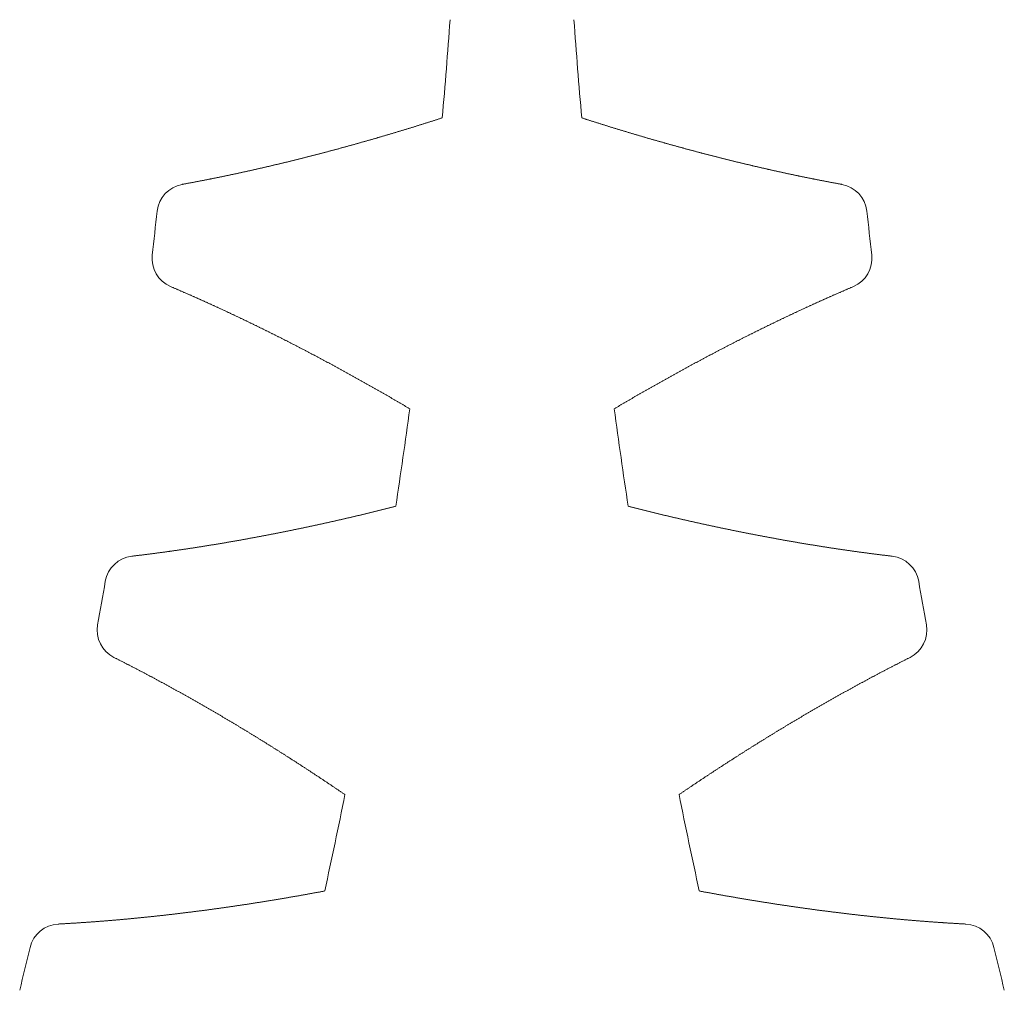
# Model space of a CAD drawing. Units: millimetres. Extents: x -112 to 874, y -25 to 511.
# Drawn here: x 769 to 777, y 433 to 441 of the extents above; entities that cross this region are included whole.
import ezdxf

# ---------------------------------------------------------------- set-up
doc = ezdxf.new("R2010")
doc.units = ezdxf.units.MM

# ---------------------------------------------------------------- blocks, each defined once
blk = doc.blocks.new('biggear')
at = {"lineweight": 0}
for centre, radius, start, end in [((0, 0), 50.5, 184.08773, 185.00318), ((0, 0), 50.5, 354.99682, 355.91227), ((-48.221, -5.1951), 0.25, 6.14905, 79.69915), ((48.221, -5.1951), 0.25, 100.30085, 173.85095), ((0, 0), 48.25, 186.14905, 186.57823), ((0, 0), 48.25, 353.42177, 353.85095), ((-48.1807, -5.5561), 0.25, 293.02812, 6.57823), ((48.1807, -5.5561), 0.25, 173.42177, 246.97188), ((0, 0), 50.5, 187.7241, 188.63954), ((0, 0), 50.5, 351.36046, 352.2759), ((-47.7944, -8.243), 0.25, 9.78541, 83.33551), ((47.7944, -8.243), 0.25, 96.66449, 170.21459), ((0, 0), 48.25, 189.78541, 190.21459), ((0, 0), 48.25, 349.78541, 350.21459), ((-47.7313, -8.6008), 0.25, 296.66449, 10.21459), ((47.7313, -8.6008), 0.25, 169.78541, 243.33551), ((0, 0), 50.5, 191.36046, 192.2759), ((0, 0), 50.5, 347.7241, 348.63954), ((-47.1754, -11.2577), 0.25, 13.42177, 86.97188), ((47.1754, -11.2577), 0.25, 93.02812, 166.57823), ((0, 0), 48.25, 193.42177, 193.85095), ((0, 0), 48.25, 346.14905, 346.57823)]:
    blk.add_arc(centre, radius, start, end, dxfattribs=at)
for points in [[(-48.1763, -4.9491), (-48.1869, -4.9472), (-48.1976, -4.9452), (-48.2082, -4.9433), (-48.2189, -4.9413), (-48.2295, -4.9393), (-48.2402, -4.9373), (-48.2509, -4.9353), (-48.2615, -4.9333), (-48.2722, -4.9313), (-48.2829, -4.9293), (-48.2935, -4.9273), (-48.3042, -4.9252), (-48.3149, -4.9232), (-48.3255, -4.9211), (-48.3362, -4.9191), (-48.3469, -4.917), (-48.3575, -4.9149), (-48.3682, -4.9128), (-48.3789, -4.9107), (-48.3895, -4.9086), (-48.4002, -4.9065), (-48.4109, -4.9044), (-48.4215, -4.9022), (-48.4322, -4.9001), (-48.4429, -4.8979), (-48.4536, -4.8958), (-48.4642, -4.8936), (-48.4749, -4.8914), (-48.4856, -4.8892), (-48.4963, -4.8871), (-48.507, -4.8849), (-48.5176, -4.8826), (-48.5283, -4.8804), (-48.539, -4.8782), (-48.5497, -4.876), (-48.5603, -4.8737), (-48.571, -4.8715), (-48.5817, -4.8692), (-48.5924, -4.8669), (-48.6031, -4.8647), (-48.6138, -4.8624), (-48.6244, -4.8601), (-48.6351, -4.8578), (-48.6458, -4.8555), (-48.6565, -4.8531), (-48.6672, -4.8508), (-48.6779, -4.8485), (-48.6886, -4.8461), (-48.6993, -4.8438), (-48.7099, -4.8414), (-48.7206, -4.8391), (-48.7313, -4.8367), (-48.742, -4.8343), (-48.7527, -4.8319), (-48.7634, -4.8295), (-48.7741, -4.8271), (-48.7848, -4.8247), (-48.7955, -4.8222), (-48.8062, -4.8198), (-48.8169, -4.8174), (-48.8276, -4.8149), (-48.8383, -4.8125), (-48.8489, -4.81), (-48.8596, -4.8075), (-48.8703, -4.805), (-48.881, -4.8026), (-48.8917, -4.8001), (-48.9024, -4.7976), (-48.9131, -4.795), (-48.9238, -4.7925), (-48.9345, -4.79), (-48.9452, -4.7874), (-48.9559, -4.7849), (-48.9666, -4.7824), (-48.9773, -4.7798), (-48.988, -4.7772), (-48.9988, -4.7746), (-49.0095, -4.7721), (-49.0202, -4.7695), (-49.0309, -4.7669), (-49.0416, -4.7643), (-49.0523, -4.7616), (-49.063, -4.759), (-49.0737, -4.7564), (-49.0844, -4.7537), (-49.0951, -4.7511), (-49.1058, -4.7484), (-49.1165, -4.7458), (-49.1272, -4.7431), (-49.1379, -4.7404), (-49.1487, -4.7378), (-49.1594, -4.7351), (-49.1701, -4.7324), (-49.1808, -4.7296), (-49.1915, -4.7269), (-49.2022, -4.7242), (-49.2129, -4.7215), (-49.2236, -4.7187), (-49.2343, -4.716), (-49.2451, -4.7132), (-49.2558, -4.7105), (-49.2665, -4.7077), (-49.2772, -4.7049), (-49.2879, -4.7021), (-49.2986, -4.6993), (-49.3094, -4.6965), (-49.3201, -4.6937), (-49.3308, -4.6909), (-49.3415, -4.6881), (-49.3522, -4.6853), (-49.363, -4.6824), (-49.3737, -4.6796), (-49.3844, -4.6767), (-49.3951, -4.6739), (-49.4058, -4.671), (-49.4166, -4.6681), (-49.4273, -4.6652), (-49.438, -4.6624), (-49.4487, -4.6595), (-49.4594, -4.6566), (-49.4702, -4.6536), (-49.4809, -4.6507), (-49.4916, -4.6478), (-49.5023, -4.6449), (-49.5131, -4.6419), (-49.5238, -4.639), (-49.5345, -4.636), (-49.5452, -4.633), (-49.556, -4.6301), (-49.5667, -4.6271), (-49.5774, -4.6241), (-49.5881, -4.6211), (-49.5989, -4.6181), (-49.6096, -4.6151), (-49.6203, -4.6121), (-49.6311, -4.6091), (-49.6418, -4.606), (-49.6525, -4.603), (-49.6632, -4.5999), (-49.674, -4.5969), (-49.6847, -4.5938), (-49.6954, -4.5908), (-49.7062, -4.5877), (-49.7169, -4.5846), (-49.7276, -4.5815), (-49.7384, -4.5784), (-49.7491, -4.5753), (-49.7598, -4.5722), (-49.7706, -4.5691), (-49.7813, -4.566), (-49.792, -4.5628), (-49.8028, -4.5597), (-49.8135, -4.5566), (-49.8242, -4.5534), (-49.835, -4.5502), (-49.8457, -4.5471), (-49.8564, -4.5439), (-49.8672, -4.5407), (-49.8779, -4.5375), (-49.8886, -4.5343), (-49.8994, -4.5311), (-49.9101, -4.5279), (-49.9209, -4.5247), (-49.9316, -4.5215), (-49.9423, -4.5182), (-49.9531, -4.515), (-49.9638, -4.5117), (-49.9745, -4.5085), (-49.9853, -4.5052), (-49.996, -4.502), (-50.0068, -4.4987), (-50.0175, -4.4954), (-50.0282, -4.4921), (-50.039, -4.4888), (-50.0497, -4.4855), (-50.0605, -4.4822), (-50.0712, -4.4789), (-50.082, -4.4756), (-50.0927, -4.4722), (-50.1034, -4.4689), (-50.1142, -4.4656), (-50.1249, -4.4622), (-50.1357, -4.4588), (-50.1464, -4.4555), (-50.1572, -4.4521), (-50.1679, -4.4487), (-50.1786, -4.4453), (-50.1894, -4.4419), (-50.2001, -4.4385), (-50.2109, -4.4351), (-50.2216, -4.4317), (-50.2324, -4.4283), (-50.2431, -4.4249), (-50.2539, -4.4214), (-50.2646, -4.418), (-50.2753, -4.4145), (-50.2861, -4.4111), (-50.2968, -4.4076), (-50.3076, -4.4042)], [(48.1763, -4.9491), (48.1869, -4.9472), (48.1976, -4.9452), (48.2082, -4.9433), (48.2189, -4.9413), (48.2295, -4.9393), (48.2402, -4.9373), (48.2509, -4.9353), (48.2615, -4.9333), (48.2722, -4.9313), (48.2829, -4.9293), (48.2935, -4.9273), (48.3042, -4.9252), (48.3149, -4.9232), (48.3255, -4.9211), (48.3362, -4.9191), (48.3469, -4.917), (48.3575, -4.9149), (48.3682, -4.9128), (48.3789, -4.9107), (48.3895, -4.9086), (48.4002, -4.9065), (48.4109, -4.9044), (48.4215, -4.9022), (48.4322, -4.9001), (48.4429, -4.8979), (48.4536, -4.8958), (48.4642, -4.8936), (48.4749, -4.8914), (48.4856, -4.8892), (48.4963, -4.8871), (48.507, -4.8849), (48.5176, -4.8826), (48.5283, -4.8804), (48.539, -4.8782), (48.5497, -4.876), (48.5603, -4.8737), (48.571, -4.8715), (48.5817, -4.8692), (48.5924, -4.8669), (48.6031, -4.8647), (48.6138, -4.8624), (48.6244, -4.8601), (48.6351, -4.8578), (48.6458, -4.8555), (48.6565, -4.8531), (48.6672, -4.8508), (48.6779, -4.8485), (48.6886, -4.8461), (48.6993, -4.8438), (48.7099, -4.8414), (48.7206, -4.8391), (48.7313, -4.8367), (48.742, -4.8343), (48.7527, -4.8319), (48.7634, -4.8295), (48.7741, -4.8271), (48.7848, -4.8247), (48.7955, -4.8222), (48.8062, -4.8198), (48.8169, -4.8174), (48.8276, -4.8149), (48.8383, -4.8125), (48.8489, -4.81), (48.8596, -4.8075), (48.8703, -4.805), (48.881, -4.8026), (48.8917, -4.8001), (48.9024, -4.7976), (48.9131, -4.795), (48.9238, -4.7925), (48.9345, -4.79), (48.9452, -4.7874), (48.9559, -4.7849), (48.9666, -4.7824), (48.9773, -4.7798), (48.988, -4.7772), (48.9988, -4.7746), (49.0095, -4.7721), (49.0202, -4.7695), (49.0309, -4.7669), (49.0416, -4.7643), (49.0523, -4.7616), (49.063, -4.759), (49.0737, -4.7564), (49.0844, -4.7537), (49.0951, -4.7511), (49.1058, -4.7484), (49.1165, -4.7458), (49.1272, -4.7431), (49.1379, -4.7404), (49.1487, -4.7378), (49.1594, -4.7351), (49.1701, -4.7324), (49.1808, -4.7296), (49.1915, -4.7269), (49.2022, -4.7242), (49.2129, -4.7215), (49.2236, -4.7187), (49.2343, -4.716), (49.2451, -4.7132), (49.2558, -4.7105), (49.2665, -4.7077), (49.2772, -4.7049), (49.2879, -4.7021), (49.2986, -4.6993), (49.3094, -4.6965), (49.3201, -4.6937), (49.3308, -4.6909), (49.3415, -4.6881), (49.3522, -4.6853), (49.363, -4.6824), (49.3737, -4.6796), (49.3844, -4.6767), (49.3951, -4.6739), (49.4058, -4.671), (49.4166, -4.6681), (49.4273, -4.6652), (49.438, -4.6624), (49.4487, -4.6595), (49.4594, -4.6566), (49.4702, -4.6536), (49.4809, -4.6507), (49.4916, -4.6478), (49.5023, -4.6449), (49.5131, -4.6419), (49.5238, -4.639), (49.5345, -4.636), (49.5452, -4.633), (49.556, -4.6301), (49.5667, -4.6271), (49.5774, -4.6241), (49.5881, -4.6211), (49.5989, -4.6181), (49.6096, -4.6151), (49.6203, -4.6121), (49.6311, -4.6091), (49.6418, -4.606), (49.6525, -4.603), (49.6632, -4.5999), (49.674, -4.5969), (49.6847, -4.5938), (49.6954, -4.5908), (49.7062, -4.5877), (49.7169, -4.5846), (49.7276, -4.5815), (49.7384, -4.5784), (49.7491, -4.5753), (49.7598, -4.5722), (49.7706, -4.5691), (49.7813, -4.566), (49.792, -4.5628), (49.8028, -4.5597), (49.8135, -4.5566), (49.8242, -4.5534), (49.835, -4.5502), (49.8457, -4.5471), (49.8564, -4.5439), (49.8672, -4.5407), (49.8779, -4.5375), (49.8886, -4.5343), (49.8994, -4.5311), (49.9101, -4.5279), (49.9209, -4.5247), (49.9316, -4.5215), (49.9423, -4.5182), (49.9531, -4.515), (49.9638, -4.5117), (49.9745, -4.5085), (49.9853, -4.5052), (49.996, -4.502), (50.0068, -4.4987), (50.0175, -4.4954), (50.0282, -4.4921), (50.039, -4.4888), (50.0497, -4.4855), (50.0605, -4.4822), (50.0712, -4.4789), (50.082, -4.4756), (50.0927, -4.4722), (50.1034, -4.4689), (50.1142, -4.4656), (50.1249, -4.4622), (50.1357, -4.4588), (50.1464, -4.4555), (50.1572, -4.4521), (50.1679, -4.4487), (50.1786, -4.4453), (50.1894, -4.4419), (50.2001, -4.4385), (50.2109, -4.4351), (50.2216, -4.4317), (50.2324, -4.4283), (50.2431, -4.4249), (50.2539, -4.4214), (50.2646, -4.418), (50.2753, -4.4145), (50.2861, -4.4111), (50.2968, -4.4076), (50.3076, -4.4042)], [(-48.0829, -5.7862), (-48.0929, -5.7905), (-48.1028, -5.7947), (-48.1128, -5.799), (-48.1228, -5.8032), (-48.1327, -5.8075), (-48.1427, -5.8118), (-48.1526, -5.8161), (-48.1626, -5.8204), (-48.1726, -5.8247), (-48.1825, -5.829), (-48.1925, -5.8334), (-48.2024, -5.8377), (-48.2124, -5.842), (-48.2223, -5.8464), (-48.2323, -5.8508), (-48.2422, -5.8551), (-48.2522, -5.8595), (-48.2621, -5.8639), (-48.2721, -5.8683), (-48.282, -5.8727), (-48.292, -5.8771), (-48.3019, -5.8816), (-48.3118, -5.886), (-48.3218, -5.8904), (-48.3317, -5.8949), (-48.3416, -5.8993), (-48.3516, -5.9038), (-48.3615, -5.9083), (-48.3714, -5.9128), (-48.3814, -5.9173), (-48.3913, -5.9218), (-48.4012, -5.9263), (-48.4112, -5.9308), (-48.4211, -5.9353), (-48.431, -5.9398), (-48.4409, -5.9444), (-48.4509, -5.9489), (-48.4608, -5.9535), (-48.4707, -5.9581), (-48.4806, -5.9626), (-48.4905, -5.9672), (-48.5005, -5.9718), (-48.5104, -5.9764), (-48.5203, -5.981), (-48.5302, -5.9856), (-48.5401, -5.9903), (-48.55, -5.9949), (-48.5599, -5.9995), (-48.5698, -6.0042), (-48.5797, -6.0088), (-48.5896, -6.0135), (-48.5996, -6.0182), (-48.6095, -6.0229), (-48.6194, -6.0276), (-48.6293, -6.0323), (-48.6392, -6.037), (-48.6491, -6.0417), (-48.6589, -6.0464), (-48.6688, -6.0511), (-48.6787, -6.0559), (-48.6886, -6.0606), (-48.6985, -6.0654), (-48.7084, -6.0701), (-48.7183, -6.0749), (-48.7282, -6.0797), (-48.7381, -6.0845), (-48.748, -6.0892), (-48.7578, -6.094), (-48.7677, -6.0989), (-48.7776, -6.1037), (-48.7875, -6.1085), (-48.7974, -6.1133), (-48.8072, -6.1182), (-48.8171, -6.123), (-48.827, -6.1279), (-48.8369, -6.1327), (-48.8467, -6.1376), (-48.8566, -6.1425), (-48.8665, -6.1474), (-48.8764, -6.1523), (-48.8862, -6.1572), (-48.8961, -6.1621), (-48.906, -6.167), (-48.9158, -6.1719), (-48.9257, -6.1769), (-48.9355, -6.1818), (-48.9454, -6.1868), (-48.9553, -6.1917), (-48.9651, -6.1967), (-48.975, -6.2016), (-48.9848, -6.2066), (-48.9947, -6.2116), (-49.0045, -6.2166), (-49.0144, -6.2216), (-49.0242, -6.2266), (-49.0341, -6.2316), (-49.0439, -6.2367), (-49.0538, -6.2417), (-49.0636, -6.2467), (-49.0735, -6.2518), (-49.0833, -6.2568), (-49.0932, -6.2619), (-49.103, -6.267), (-49.1128, -6.272), (-49.1227, -6.2771), (-49.1325, -6.2822), (-49.1424, -6.2873), (-49.1522, -6.2924), (-49.162, -6.2975), (-49.1719, -6.3027), (-49.1817, -6.3078), (-49.1915, -6.3129), (-49.2013, -6.3181), (-49.2112, -6.3232), (-49.221, -6.3284), (-49.2308, -6.3336), (-49.2406, -6.3387), (-49.2505, -6.3439), (-49.2603, -6.3491), (-49.2701, -6.3543), (-49.2799, -6.3595), (-49.2897, -6.3647), (-49.2995, -6.3699), (-49.3094, -6.3752), (-49.3192, -6.3804), (-49.329, -6.3856), (-49.3388, -6.3909), (-49.3486, -6.3961), (-49.3584, -6.4014), (-49.3682, -6.4067), (-49.378, -6.4119), (-49.3878, -6.4172), (-49.3976, -6.4225), (-49.4074, -6.4278), (-49.4172, -6.4331), (-49.427, -6.4384), (-49.4368, -6.4437), (-49.4466, -6.4491), (-49.4564, -6.4544), (-49.4662, -6.4598), (-49.476, -6.4651), (-49.4858, -6.4705), (-49.4956, -6.4758), (-49.5054, -6.4812), (-49.5152, -6.4866), (-49.525, -6.492), (-49.5347, -6.4973), (-49.5445, -6.5027), (-49.5543, -6.5081), (-49.5641, -6.5136), (-49.5739, -6.519), (-49.5836, -6.5244), (-49.5934, -6.5298), (-49.6032, -6.5353), (-49.613, -6.5407), (-49.6227, -6.5462), (-49.6325, -6.5516), (-49.6423, -6.5571), (-49.6521, -6.5626), (-49.6618, -6.5681), (-49.6716, -6.5736), (-49.6814, -6.5791), (-49.6911, -6.5846), (-49.7009, -6.5901), (-49.7107, -6.5956), (-49.7204, -6.6011), (-49.7302, -6.6067), (-49.7399, -6.6122), (-49.7497, -6.6177), (-49.7594, -6.6233), (-49.7692, -6.6289), (-49.779, -6.6344), (-49.7887, -6.64), (-49.7985, -6.6456), (-49.8082, -6.6512), (-49.818, -6.6568), (-49.8277, -6.6624), (-49.8374, -6.668), (-49.8472, -6.6736), (-49.8569, -6.6792), (-49.8667, -6.6848), (-49.8764, -6.6905), (-49.8862, -6.6961), (-49.8959, -6.7018), (-49.9056, -6.7074), (-49.9154, -6.7131), (-49.9251, -6.7188), (-49.9348, -6.7244), (-49.9446, -6.7301), (-49.9543, -6.7358), (-49.964, -6.7415), (-49.9737, -6.7472), (-49.9835, -6.7529), (-49.9932, -6.7587), (-50.0029, -6.7644), (-50.0126, -6.7701), (-50.0224, -6.7759), (-50.0321, -6.7816), (-50.0418, -6.7873)], [(48.0829, -5.7862), (48.0929, -5.7905), (48.1028, -5.7947), (48.1128, -5.799), (48.1228, -5.8032), (48.1327, -5.8075), (48.1427, -5.8118), (48.1526, -5.8161), (48.1626, -5.8204), (48.1726, -5.8247), (48.1825, -5.829), (48.1925, -5.8334), (48.2024, -5.8377), (48.2124, -5.842), (48.2223, -5.8464), (48.2323, -5.8508), (48.2422, -5.8551), (48.2522, -5.8595), (48.2621, -5.8639), (48.2721, -5.8683), (48.282, -5.8727), (48.292, -5.8771), (48.3019, -5.8816), (48.3118, -5.886), (48.3218, -5.8904), (48.3317, -5.8949), (48.3416, -5.8993), (48.3516, -5.9038), (48.3615, -5.9083), (48.3714, -5.9128), (48.3814, -5.9173), (48.3913, -5.9218), (48.4012, -5.9263), (48.4112, -5.9308), (48.4211, -5.9353), (48.431, -5.9398), (48.4409, -5.9444), (48.4509, -5.9489), (48.4608, -5.9535), (48.4707, -5.9581), (48.4806, -5.9626), (48.4905, -5.9672), (48.5005, -5.9718), (48.5104, -5.9764), (48.5203, -5.981), (48.5302, -5.9856), (48.5401, -5.9903), (48.55, -5.9949), (48.5599, -5.9995), (48.5698, -6.0042), (48.5797, -6.0088), (48.5896, -6.0135), (48.5996, -6.0182), (48.6095, -6.0229), (48.6194, -6.0276), (48.6293, -6.0323), (48.6392, -6.037), (48.6491, -6.0417), (48.6589, -6.0464), (48.6688, -6.0511), (48.6787, -6.0559), (48.6886, -6.0606), (48.6985, -6.0654), (48.7084, -6.0701), (48.7183, -6.0749), (48.7282, -6.0797), (48.7381, -6.0845), (48.748, -6.0892), (48.7578, -6.094), (48.7677, -6.0989), (48.7776, -6.1037), (48.7875, -6.1085), (48.7974, -6.1133), (48.8072, -6.1182), (48.8171, -6.123), (48.827, -6.1279), (48.8369, -6.1327), (48.8467, -6.1376), (48.8566, -6.1425), (48.8665, -6.1474), (48.8764, -6.1523), (48.8862, -6.1572), (48.8961, -6.1621), (48.906, -6.167), (48.9158, -6.1719), (48.9257, -6.1769), (48.9355, -6.1818), (48.9454, -6.1868), (48.9553, -6.1917), (48.9651, -6.1967), (48.975, -6.2016), (48.9848, -6.2066), (48.9947, -6.2116), (49.0045, -6.2166), (49.0144, -6.2216), (49.0242, -6.2266), (49.0341, -6.2316), (49.0439, -6.2367), (49.0538, -6.2417), (49.0636, -6.2467), (49.0735, -6.2518), (49.0833, -6.2568), (49.0932, -6.2619), (49.103, -6.267), (49.1128, -6.272), (49.1227, -6.2771), (49.1325, -6.2822), (49.1424, -6.2873), (49.1522, -6.2924), (49.162, -6.2975), (49.1719, -6.3027), (49.1817, -6.3078), (49.1915, -6.3129), (49.2013, -6.3181), (49.2112, -6.3232), (49.221, -6.3284), (49.2308, -6.3336), (49.2406, -6.3387), (49.2505, -6.3439), (49.2603, -6.3491), (49.2701, -6.3543), (49.2799, -6.3595), (49.2897, -6.3647), (49.2995, -6.3699), (49.3094, -6.3752), (49.3192, -6.3804), (49.329, -6.3856), (49.3388, -6.3909), (49.3486, -6.3961), (49.3584, -6.4014), (49.3682, -6.4067), (49.378, -6.4119), (49.3878, -6.4172), (49.3976, -6.4225), (49.4074, -6.4278), (49.4172, -6.4331), (49.427, -6.4384), (49.4368, -6.4437), (49.4466, -6.4491), (49.4564, -6.4544), (49.4662, -6.4598), (49.476, -6.4651), (49.4858, -6.4705), (49.4956, -6.4758), (49.5054, -6.4812), (49.5152, -6.4866), (49.525, -6.492), (49.5347, -6.4973), (49.5445, -6.5027), (49.5543, -6.5081), (49.5641, -6.5136), (49.5739, -6.519), (49.5836, -6.5244), (49.5934, -6.5298), (49.6032, -6.5353), (49.613, -6.5407), (49.6227, -6.5462), (49.6325, -6.5516), (49.6423, -6.5571), (49.6521, -6.5626), (49.6618, -6.5681), (49.6716, -6.5736), (49.6814, -6.5791), (49.6911, -6.5846), (49.7009, -6.5901), (49.7107, -6.5956), (49.7204, -6.6011), (49.7302, -6.6067), (49.7399, -6.6122), (49.7497, -6.6177), (49.7594, -6.6233), (49.7692, -6.6289), (49.779, -6.6344), (49.7887, -6.64), (49.7985, -6.6456), (49.8082, -6.6512), (49.818, -6.6568), (49.8277, -6.6624), (49.8374, -6.668), (49.8472, -6.6736), (49.8569, -6.6792), (49.8667, -6.6848), (49.8764, -6.6905), (49.8862, -6.6961), (49.8959, -6.7018), (49.9056, -6.7074), (49.9154, -6.7131), (49.9251, -6.7188), (49.9348, -6.7244), (49.9446, -6.7301), (49.9543, -6.7358), (49.964, -6.7415), (49.9737, -6.7472), (49.9835, -6.7529), (49.9932, -6.7587), (50.0029, -6.7644), (50.0126, -6.7701), (50.0224, -6.7759), (50.0321, -6.7816), (50.0418, -6.7873)], [(-47.7654, -7.9947), (-47.7761, -7.9934), (-47.7869, -7.9921), (-47.7977, -7.9909), (-47.8084, -7.9896), (-47.8192, -7.9883), (-47.8299, -7.987), (-47.8407, -7.9857), (-47.8515, -7.9843), (-47.8622, -7.983), (-47.873, -7.9817), (-47.8838, -7.9803), (-47.8946, -7.979), (-47.9053, -7.9776), (-47.9161, -7.9762), (-47.9269, -7.9748), (-47.9377, -7.9734), (-47.9484, -7.972), (-47.9592, -7.9706), (-47.97, -7.9692), (-47.9808, -7.9678), (-47.9916, -7.9663), (-48.0024, -7.9649), (-48.0131, -7.9634), (-48.0239, -7.962), (-48.0347, -7.9605), (-48.0455, -7.959), (-48.0563, -7.9576), (-48.0671, -7.9561), (-48.0779, -7.9546), (-48.0887, -7.953), (-48.0995, -7.9515), (-48.1103, -7.95), (-48.1211, -7.9485), (-48.1319, -7.9469), (-48.1427, -7.9454), (-48.1535, -7.9438), (-48.1643, -7.9422), (-48.1751, -7.9406), (-48.1859, -7.9391), (-48.1967, -7.9375), (-48.2075, -7.9359), (-48.2183, -7.9342), (-48.2291, -7.9326), (-48.2399, -7.931), (-48.2507, -7.9294), (-48.2615, -7.9277), (-48.2724, -7.9261), (-48.2832, -7.9244), (-48.294, -7.9227), (-48.3048, -7.921), (-48.3156, -7.9194), (-48.3264, -7.9177), (-48.3373, -7.916), (-48.3481, -7.9143), (-48.3589, -7.9125), (-48.3697, -7.9108), (-48.3806, -7.9091), (-48.3914, -7.9073), (-48.4022, -7.9056), (-48.413, -7.9038), (-48.4239, -7.9021), (-48.4347, -7.9003), (-48.4455, -7.8985), (-48.4564, -7.8967), (-48.4672, -7.8949), (-48.478, -7.8931), (-48.4889, -7.8913), (-48.4997, -7.8895), (-48.5105, -7.8876), (-48.5214, -7.8858), (-48.5322, -7.884), (-48.5431, -7.8821), (-48.5539, -7.8802), (-48.5647, -7.8784), (-48.5756, -7.8765), (-48.5864, -7.8746), (-48.5973, -7.8727), (-48.6081, -7.8708), (-48.619, -7.8689), (-48.6298, -7.867), (-48.6407, -7.8651), (-48.6515, -7.8631), (-48.6624, -7.8612), (-48.6732, -7.8593), (-48.6841, -7.8573), (-48.6949, -7.8553), (-48.7058, -7.8534), (-48.7166, -7.8514), (-48.7275, -7.8494), (-48.7384, -7.8474), (-48.7492, -7.8454), (-48.7601, -7.8434), (-48.7709, -7.8414), (-48.7818, -7.8394), (-48.7927, -7.8373), (-48.8035, -7.8353), (-48.8144, -7.8332), (-48.8253, -7.8312), (-48.8361, -7.8291), (-48.847, -7.8271), (-48.8579, -7.825), (-48.8687, -7.8229), (-48.8796, -7.8208), (-48.8905, -7.8187), (-48.9013, -7.8166), (-48.9122, -7.8145), (-48.9231, -7.8124), (-48.934, -7.8102), (-48.9448, -7.8081), (-48.9557, -7.8059), (-48.9666, -7.8038), (-48.9775, -7.8016), (-48.9883, -7.7995), (-48.9992, -7.7973), (-49.0101, -7.7951), (-49.021, -7.7929), (-49.0319, -7.7907), (-49.0428, -7.7885), (-49.0536, -7.7863), (-49.0645, -7.7841), (-49.0754, -7.7819), (-49.0863, -7.7796), (-49.0972, -7.7774), (-49.1081, -7.7751), (-49.119, -7.7729), (-49.1299, -7.7706), (-49.1407, -7.7683), (-49.1516, -7.7661), (-49.1625, -7.7638), (-49.1734, -7.7615), (-49.1843, -7.7592), (-49.1952, -7.7569), (-49.2061, -7.7546), (-49.217, -7.7522), (-49.2279, -7.7499), (-49.2388, -7.7476), (-49.2497, -7.7452), (-49.2606, -7.7429), (-49.2715, -7.7405), (-49.2824, -7.7382), (-49.2933, -7.7358), (-49.3042, -7.7334), (-49.3151, -7.731), (-49.326, -7.7286), (-49.3369, -7.7262), (-49.3478, -7.7238), (-49.3587, -7.7214), (-49.3697, -7.719), (-49.3806, -7.7165), (-49.3915, -7.7141), (-49.4024, -7.7117), (-49.4133, -7.7092), (-49.4242, -7.7067), (-49.4351, -7.7043), (-49.446, -7.7018), (-49.457, -7.6993), (-49.4679, -7.6968), (-49.4788, -7.6943), (-49.4897, -7.6918), (-49.5006, -7.6893), (-49.5115, -7.6868), (-49.5225, -7.6843), (-49.5334, -7.6818), (-49.5443, -7.6792), (-49.5552, -7.6767), (-49.5661, -7.6741), (-49.5771, -7.6716), (-49.588, -7.669), (-49.5989, -7.6664), (-49.6098, -7.6638), (-49.6208, -7.6613), (-49.6317, -7.6587), (-49.6426, -7.6561), (-49.6535, -7.6535), (-49.6645, -7.6508), (-49.6754, -7.6482), (-49.6863, -7.6456), (-49.6973, -7.643), (-49.7082, -7.6403), (-49.7191, -7.6377), (-49.7301, -7.635), (-49.741, -7.6323), (-49.7519, -7.6297), (-49.7629, -7.627), (-49.7738, -7.6243), (-49.7847, -7.6216), (-49.7957, -7.6189), (-49.8066, -7.6162), (-49.8176, -7.6135), (-49.8285, -7.6108), (-49.8394, -7.6081), (-49.8504, -7.6053), (-49.8613, -7.6026), (-49.8723, -7.5998), (-49.8832, -7.5971), (-49.8941, -7.5943), (-49.9051, -7.5915), (-49.916, -7.5888), (-49.927, -7.586)], [(47.7654, -7.9947), (47.7761, -7.9934), (47.7869, -7.9921), (47.7977, -7.9909), (47.8084, -7.9896), (47.8192, -7.9883), (47.8299, -7.987), (47.8407, -7.9857), (47.8515, -7.9843), (47.8622, -7.983), (47.873, -7.9817), (47.8838, -7.9803), (47.8946, -7.979), (47.9053, -7.9776), (47.9161, -7.9762), (47.9269, -7.9748), (47.9377, -7.9734), (47.9484, -7.972), (47.9592, -7.9706), (47.97, -7.9692), (47.9808, -7.9678), (47.9916, -7.9663), (48.0024, -7.9649), (48.0131, -7.9634), (48.0239, -7.962), (48.0347, -7.9605), (48.0455, -7.959), (48.0563, -7.9576), (48.0671, -7.9561), (48.0779, -7.9546), (48.0887, -7.953), (48.0995, -7.9515), (48.1103, -7.95), (48.1211, -7.9485), (48.1319, -7.9469), (48.1427, -7.9454), (48.1535, -7.9438), (48.1643, -7.9422), (48.1751, -7.9406), (48.1859, -7.9391), (48.1967, -7.9375), (48.2075, -7.9359), (48.2183, -7.9342), (48.2291, -7.9326), (48.2399, -7.931), (48.2507, -7.9294), (48.2615, -7.9277), (48.2724, -7.9261), (48.2832, -7.9244), (48.294, -7.9227), (48.3048, -7.921), (48.3156, -7.9194), (48.3264, -7.9177), (48.3373, -7.916), (48.3481, -7.9143), (48.3589, -7.9125), (48.3697, -7.9108), (48.3806, -7.9091), (48.3914, -7.9073), (48.4022, -7.9056), (48.413, -7.9038), (48.4239, -7.9021), (48.4347, -7.9003), (48.4455, -7.8985), (48.4564, -7.8967), (48.4672, -7.8949), (48.478, -7.8931), (48.4889, -7.8913), (48.4997, -7.8895), (48.5105, -7.8876), (48.5214, -7.8858), (48.5322, -7.884), (48.5431, -7.8821), (48.5539, -7.8802), (48.5647, -7.8784), (48.5756, -7.8765), (48.5864, -7.8746), (48.5973, -7.8727), (48.6081, -7.8708), (48.619, -7.8689), (48.6298, -7.867), (48.6407, -7.8651), (48.6515, -7.8631), (48.6624, -7.8612), (48.6732, -7.8593), (48.6841, -7.8573), (48.6949, -7.8553), (48.7058, -7.8534), (48.7166, -7.8514), (48.7275, -7.8494), (48.7384, -7.8474), (48.7492, -7.8454), (48.7601, -7.8434), (48.7709, -7.8414), (48.7818, -7.8394), (48.7927, -7.8373), (48.8035, -7.8353), (48.8144, -7.8332), (48.8253, -7.8312), (48.8361, -7.8291), (48.847, -7.8271), (48.8579, -7.825), (48.8687, -7.8229), (48.8796, -7.8208), (48.8905, -7.8187), (48.9013, -7.8166), (48.9122, -7.8145), (48.9231, -7.8124), (48.934, -7.8102), (48.9448, -7.8081), (48.9557, -7.8059), (48.9666, -7.8038), (48.9775, -7.8016), (48.9883, -7.7995), (48.9992, -7.7973), (49.0101, -7.7951), (49.021, -7.7929), (49.0319, -7.7907), (49.0428, -7.7885), (49.0536, -7.7863), (49.0645, -7.7841), (49.0754, -7.7819), (49.0863, -7.7796), (49.0972, -7.7774), (49.1081, -7.7751), (49.119, -7.7729), (49.1299, -7.7706), (49.1407, -7.7683), (49.1516, -7.7661), (49.1625, -7.7638), (49.1734, -7.7615), (49.1843, -7.7592), (49.1952, -7.7569), (49.2061, -7.7546), (49.217, -7.7522), (49.2279, -7.7499), (49.2388, -7.7476), (49.2497, -7.7452), (49.2606, -7.7429), (49.2715, -7.7405), (49.2824, -7.7382), (49.2933, -7.7358), (49.3042, -7.7334), (49.3151, -7.731), (49.326, -7.7286), (49.3369, -7.7262), (49.3478, -7.7238), (49.3587, -7.7214), (49.3697, -7.719), (49.3806, -7.7165), (49.3915, -7.7141), (49.4024, -7.7117), (49.4133, -7.7092), (49.4242, -7.7067), (49.4351, -7.7043), (49.446, -7.7018), (49.457, -7.6993), (49.4679, -7.6968), (49.4788, -7.6943), (49.4897, -7.6918), (49.5006, -7.6893), (49.5115, -7.6868), (49.5225, -7.6843), (49.5334, -7.6818), (49.5443, -7.6792), (49.5552, -7.6767), (49.5661, -7.6741), (49.5771, -7.6716), (49.588, -7.669), (49.5989, -7.6664), (49.6098, -7.6638), (49.6208, -7.6613), (49.6317, -7.6587), (49.6426, -7.6561), (49.6535, -7.6535), (49.6645, -7.6508), (49.6754, -7.6482), (49.6863, -7.6456), (49.6973, -7.643), (49.7082, -7.6403), (49.7191, -7.6377), (49.7301, -7.635), (49.741, -7.6323), (49.7519, -7.6297), (49.7629, -7.627), (49.7738, -7.6243), (49.7847, -7.6216), (49.7957, -7.6189), (49.8066, -7.6162), (49.8176, -7.6135), (49.8285, -7.6108), (49.8394, -7.6081), (49.8504, -7.6053), (49.8613, -7.6026), (49.8723, -7.5998), (49.8832, -7.5971), (49.8941, -7.5943), (49.9051, -7.5915), (49.916, -7.5888), (49.927, -7.586)], [(-47.6191, -8.8242), (-47.6288, -8.829), (-47.6385, -8.8339), (-47.6481, -8.8388), (-47.6578, -8.8437), (-47.6675, -8.8486), (-47.6772, -8.8535), (-47.6868, -8.8584), (-47.6965, -8.8633), (-47.7061, -8.8683), (-47.7158, -8.8732), (-47.7255, -8.8782), (-47.7351, -8.8831), (-47.7448, -8.8881), (-47.7544, -8.8931), (-47.7641, -8.8981), (-47.7737, -8.9031), (-47.7834, -8.9081), (-47.793, -8.9131), (-47.8027, -8.9181), (-47.8123, -8.9231), (-47.822, -8.9282), (-47.8316, -8.9332), (-47.8413, -8.9383), (-47.8509, -8.9433), (-47.8605, -8.9484), (-47.8702, -8.9535), (-47.8798, -8.9586), (-47.8894, -8.9637), (-47.899, -8.9688), (-47.9087, -8.9739), (-47.9183, -8.979), (-47.9279, -8.9841), (-47.9375, -8.9893), (-47.9472, -8.9944), (-47.9568, -8.9996), (-47.9664, -9.0047), (-47.976, -9.0099), (-47.9856, -9.0151), (-47.9952, -9.0203), (-48.0048, -9.0255), (-48.0144, -9.0307), (-48.0241, -9.0359), (-48.0337, -9.0411), (-48.0433, -9.0463), (-48.0529, -9.0516), (-48.0625, -9.0568), (-48.0721, -9.0621), (-48.0816, -9.0673), (-48.0912, -9.0726), (-48.1008, -9.0779), (-48.1104, -9.0831), (-48.12, -9.0884), (-48.1296, -9.0937), (-48.1392, -9.0991), (-48.1488, -9.1044), (-48.1583, -9.1097), (-48.1679, -9.115), (-48.1775, -9.1204), (-48.1871, -9.1257), (-48.1966, -9.1311), (-48.2062, -9.1364), (-48.2158, -9.1418), (-48.2254, -9.1472), (-48.2349, -9.1526), (-48.2445, -9.158), (-48.2541, -9.1634), (-48.2636, -9.1688), (-48.2732, -9.1742), (-48.2827, -9.1796), (-48.2923, -9.1851), (-48.3018, -9.1905), (-48.3114, -9.1959), (-48.3209, -9.2014), (-48.3305, -9.2069), (-48.34, -9.2123), (-48.3496, -9.2178), (-48.3591, -9.2233), (-48.3687, -9.2288), (-48.3782, -9.2343), (-48.3878, -9.2398), (-48.3973, -9.2453), (-48.4068, -9.2509), (-48.4164, -9.2564), (-48.4259, -9.2619), (-48.4354, -9.2675), (-48.4449, -9.273), (-48.4545, -9.2786), (-48.464, -9.2842), (-48.4735, -9.2898), (-48.483, -9.2953), (-48.4926, -9.3009), (-48.5021, -9.3065), (-48.5116, -9.3121), (-48.5211, -9.3178), (-48.5306, -9.3234), (-48.5401, -9.329), (-48.5496, -9.3347), (-48.5592, -9.3403), (-48.5687, -9.346), (-48.5782, -9.3516), (-48.5877, -9.3573), (-48.5972, -9.363), (-48.6067, -9.3687), (-48.6162, -9.3743), (-48.6257, -9.38), (-48.6352, -9.3857), (-48.6446, -9.3915), (-48.6541, -9.3972), (-48.6636, -9.4029), (-48.6731, -9.4086), (-48.6826, -9.4144), (-48.6921, -9.4201), (-48.7016, -9.4259), (-48.711, -9.4317), (-48.7205, -9.4374), (-48.73, -9.4432), (-48.7395, -9.449), (-48.7489, -9.4548), (-48.7584, -9.4606), (-48.7679, -9.4664), (-48.7774, -9.4722), (-48.7868, -9.478), (-48.7963, -9.4839), (-48.8058, -9.4897), (-48.8152, -9.4956), (-48.8247, -9.5014), (-48.8341, -9.5073), (-48.8436, -9.5131), (-48.853, -9.519), (-48.8625, -9.5249), (-48.8719, -9.5308), (-48.8814, -9.5367), (-48.8908, -9.5426), (-48.9003, -9.5485), (-48.9097, -9.5544), (-48.9192, -9.5603), (-48.9286, -9.5663), (-48.9381, -9.5722), (-48.9475, -9.5781), (-48.9569, -9.5841), (-48.9664, -9.59), (-48.9758, -9.596), (-48.9852, -9.602), (-48.9946, -9.608), (-49.0041, -9.614), (-49.0135, -9.6199), (-49.0229, -9.6259), (-49.0323, -9.632), (-49.0418, -9.638), (-49.0512, -9.644), (-49.0606, -9.65), (-49.07, -9.6561), (-49.0794, -9.6621), (-49.0888, -9.6682), (-49.0982, -9.6742), (-49.1077, -9.6803), (-49.1171, -9.6863), (-49.1265, -9.6924), (-49.1359, -9.6985), (-49.1453, -9.7046), (-49.1547, -9.7107), (-49.1641, -9.7168), (-49.1735, -9.7229), (-49.1829, -9.729), (-49.1923, -9.7352), (-49.2016, -9.7413), (-49.211, -9.7474), (-49.2204, -9.7536), (-49.2298, -9.7597), (-49.2392, -9.7659), (-49.2486, -9.7721), (-49.258, -9.7782), (-49.2673, -9.7844), (-49.2767, -9.7906), (-49.2861, -9.7968), (-49.2955, -9.803), (-49.3048, -9.8092), (-49.3142, -9.8154), (-49.3236, -9.8217), (-49.3329, -9.8279), (-49.3423, -9.8341), (-49.3517, -9.8404), (-49.361, -9.8466), (-49.3704, -9.8529), (-49.3797, -9.8591), (-49.3891, -9.8654), (-49.3985, -9.8717), (-49.4078, -9.878), (-49.4172, -9.8843), (-49.4265, -9.8906), (-49.4359, -9.8969), (-49.4452, -9.9032), (-49.4545, -9.9095), (-49.4639, -9.9158), (-49.4732, -9.9221), (-49.4826, -9.9285), (-49.4919, -9.9348), (-49.5012, -9.9412), (-49.5106, -9.9475)], [(47.6191, -8.8242), (47.6288, -8.829), (47.6385, -8.8339), (47.6481, -8.8388), (47.6578, -8.8437), (47.6675, -8.8486), (47.6772, -8.8535), (47.6868, -8.8584), (47.6965, -8.8633), (47.7061, -8.8683), (47.7158, -8.8732), (47.7255, -8.8782), (47.7351, -8.8831), (47.7448, -8.8881), (47.7544, -8.8931), (47.7641, -8.8981), (47.7737, -8.9031), (47.7834, -8.9081), (47.793, -8.9131), (47.8027, -8.9181), (47.8123, -8.9231), (47.822, -8.9282), (47.8316, -8.9332), (47.8413, -8.9383), (47.8509, -8.9433), (47.8605, -8.9484), (47.8702, -8.9535), (47.8798, -8.9586), (47.8894, -8.9637), (47.899, -8.9688), (47.9087, -8.9739), (47.9183, -8.979), (47.9279, -8.9841), (47.9375, -8.9893), (47.9472, -8.9944), (47.9568, -8.9996), (47.9664, -9.0047), (47.976, -9.0099), (47.9856, -9.0151), (47.9952, -9.0203), (48.0048, -9.0255), (48.0144, -9.0307), (48.0241, -9.0359), (48.0337, -9.0411), (48.0433, -9.0463), (48.0529, -9.0516), (48.0625, -9.0568), (48.0721, -9.0621), (48.0816, -9.0673), (48.0912, -9.0726), (48.1008, -9.0779), (48.1104, -9.0831), (48.12, -9.0884), (48.1296, -9.0937), (48.1392, -9.0991), (48.1488, -9.1044), (48.1583, -9.1097), (48.1679, -9.115), (48.1775, -9.1204), (48.1871, -9.1257), (48.1966, -9.1311), (48.2062, -9.1364), (48.2158, -9.1418), (48.2254, -9.1472), (48.2349, -9.1526), (48.2445, -9.158), (48.2541, -9.1634), (48.2636, -9.1688), (48.2732, -9.1742), (48.2827, -9.1796), (48.2923, -9.1851), (48.3018, -9.1905), (48.3114, -9.1959), (48.3209, -9.2014), (48.3305, -9.2069), (48.34, -9.2123), (48.3496, -9.2178), (48.3591, -9.2233), (48.3687, -9.2288), (48.3782, -9.2343), (48.3878, -9.2398), (48.3973, -9.2453), (48.4068, -9.2509), (48.4164, -9.2564), (48.4259, -9.2619), (48.4354, -9.2675), (48.4449, -9.273), (48.4545, -9.2786), (48.464, -9.2842), (48.4735, -9.2898), (48.483, -9.2953), (48.4926, -9.3009), (48.5021, -9.3065), (48.5116, -9.3121), (48.5211, -9.3178), (48.5306, -9.3234), (48.5401, -9.329), (48.5496, -9.3347), (48.5592, -9.3403), (48.5687, -9.346), (48.5782, -9.3516), (48.5877, -9.3573), (48.5972, -9.363), (48.6067, -9.3687), (48.6162, -9.3743), (48.6257, -9.38), (48.6352, -9.3857), (48.6446, -9.3915), (48.6541, -9.3972), (48.6636, -9.4029), (48.6731, -9.4086), (48.6826, -9.4144), (48.6921, -9.4201), (48.7016, -9.4259), (48.711, -9.4317), (48.7205, -9.4374), (48.73, -9.4432), (48.7395, -9.449), (48.7489, -9.4548), (48.7584, -9.4606), (48.7679, -9.4664), (48.7774, -9.4722), (48.7868, -9.478), (48.7963, -9.4839), (48.8058, -9.4897), (48.8152, -9.4956), (48.8247, -9.5014), (48.8341, -9.5073), (48.8436, -9.5131), (48.853, -9.519), (48.8625, -9.5249), (48.8719, -9.5308), (48.8814, -9.5367), (48.8908, -9.5426), (48.9003, -9.5485), (48.9097, -9.5544), (48.9192, -9.5603), (48.9286, -9.5663), (48.9381, -9.5722), (48.9475, -9.5781), (48.9569, -9.5841), (48.9664, -9.59), (48.9758, -9.596), (48.9852, -9.602), (48.9946, -9.608), (49.0041, -9.614), (49.0135, -9.6199), (49.0229, -9.6259), (49.0323, -9.632), (49.0418, -9.638), (49.0512, -9.644), (49.0606, -9.65), (49.07, -9.6561), (49.0794, -9.6621), (49.0888, -9.6682), (49.0982, -9.6742), (49.1077, -9.6803), (49.1171, -9.6863), (49.1265, -9.6924), (49.1359, -9.6985), (49.1453, -9.7046), (49.1547, -9.7107), (49.1641, -9.7168), (49.1735, -9.7229), (49.1829, -9.729), (49.1923, -9.7352), (49.2016, -9.7413), (49.211, -9.7474), (49.2204, -9.7536), (49.2298, -9.7597), (49.2392, -9.7659), (49.2486, -9.7721), (49.258, -9.7782), (49.2673, -9.7844), (49.2767, -9.7906), (49.2861, -9.7968), (49.2955, -9.803), (49.3048, -9.8092), (49.3142, -9.8154), (49.3236, -9.8217), (49.3329, -9.8279), (49.3423, -9.8341), (49.3517, -9.8404), (49.361, -9.8466), (49.3704, -9.8529), (49.3797, -9.8591), (49.3891, -9.8654), (49.3985, -9.8717), (49.4078, -9.878), (49.4172, -9.8843), (49.4265, -9.8906), (49.4359, -9.8969), (49.4452, -9.9032), (49.4545, -9.9095), (49.4639, -9.9158), (49.4732, -9.9221), (49.4826, -9.9285), (49.4919, -9.9348), (49.5012, -9.9412), (49.5106, -9.9475)], [(-47.1621, -11.0081), (-47.173, -11.0075), (-47.1838, -11.0069), (-47.1946, -11.0063), (-47.2054, -11.0057), (-47.2163, -11.0051), (-47.2271, -11.0045), (-47.2379, -11.0038), (-47.2487, -11.0032), (-47.2596, -11.0025), (-47.2704, -11.0019), (-47.2812, -11.0012), (-47.2921, -11.0006), (-47.3029, -10.9999), (-47.3138, -10.9992), (-47.3246, -10.9985), (-47.3354, -10.9978), (-47.3463, -10.9971), (-47.3571, -10.9963), (-47.368, -10.9956), (-47.3788, -10.9949), (-47.3897, -10.9941), (-47.4005, -10.9934), (-47.4114, -10.9926), (-47.4223, -10.9918), (-47.4331, -10.991), (-47.444, -10.9902), (-47.4548, -10.9894), (-47.4657, -10.9886), (-47.4766, -10.9878), (-47.4874, -10.987), (-47.4983, -10.9862), (-47.5092, -10.9853), (-47.5201, -10.9845), (-47.5309, -10.9836), (-47.5418, -10.9828), (-47.5527, -10.9819), (-47.5636, -10.981), (-47.5745, -10.9801), (-47.5853, -10.9792), (-47.5962, -10.9783), (-47.6071, -10.9774), (-47.618, -10.9765), (-47.6289, -10.9755), (-47.6398, -10.9746), (-47.6507, -10.9736), (-47.6616, -10.9727), (-47.6725, -10.9717), (-47.6834, -10.9708), (-47.6943, -10.9698), (-47.7052, -10.9688), (-47.7161, -10.9678), (-47.727, -10.9668), (-47.7379, -10.9658), (-47.7488, -10.9647), (-47.7597, -10.9637), (-47.7706, -10.9627), (-47.7815, -10.9616), (-47.7924, -10.9606), (-47.8034, -10.9595), (-47.8143, -10.9585), (-47.8252, -10.9574), (-47.8361, -10.9563), (-47.847, -10.9552), (-47.858, -10.9541), (-47.8689, -10.953), (-47.8798, -10.9519), (-47.8907, -10.9508), (-47.9017, -10.9496), (-47.9126, -10.9485), (-47.9235, -10.9473), (-47.9345, -10.9462), (-47.9454, -10.945), (-47.9563, -10.9439), (-47.9673, -10.9427), (-47.9782, -10.9415), (-47.9892, -10.9403), (-48.0001, -10.9391), (-48.0111, -10.9379), (-48.022, -10.9367), (-48.033, -10.9355), (-48.0439, -10.9342), (-48.0549, -10.933), (-48.0658, -10.9317), (-48.0768, -10.9305), (-48.0877, -10.9292), (-48.0987, -10.9279), (-48.1096, -10.9267), (-48.1206, -10.9254), (-48.1316, -10.9241), (-48.1425, -10.9228), (-48.1535, -10.9215), (-48.1644, -10.9202), (-48.1754, -10.9188), (-48.1864, -10.9175), (-48.1973, -10.9162), (-48.2083, -10.9148), (-48.2193, -10.9135), (-48.2303, -10.9121), (-48.2412, -10.9107), (-48.2522, -10.9094), (-48.2632, -10.908), (-48.2742, -10.9066), (-48.2852, -10.9052), (-48.2961, -10.9038), (-48.3071, -10.9024), (-48.3181, -10.901), (-48.3291, -10.8995), (-48.3401, -10.8981), (-48.3511, -10.8966), (-48.3621, -10.8952), (-48.3731, -10.8937), (-48.384, -10.8923), (-48.395, -10.8908), (-48.406, -10.8893), (-48.417, -10.8878), (-48.428, -10.8863), (-48.439, -10.8848), (-48.45, -10.8833), (-48.461, -10.8818), (-48.472, -10.8803), (-48.4831, -10.8787), (-48.4941, -10.8772), (-48.5051, -10.8757), (-48.5161, -10.8741), (-48.5271, -10.8725), (-48.5381, -10.871), (-48.5491, -10.8694), (-48.5601, -10.8678), (-48.5711, -10.8662), (-48.5822, -10.8646), (-48.5932, -10.863), (-48.6042, -10.8614), (-48.6152, -10.8598), (-48.6262, -10.8582), (-48.6373, -10.8565), (-48.6483, -10.8549), (-48.6593, -10.8532), (-48.6703, -10.8516), (-48.6814, -10.8499), (-48.6924, -10.8483), (-48.7034, -10.8466), (-48.7145, -10.8449), (-48.7255, -10.8432), (-48.7365, -10.8415), (-48.7476, -10.8398), (-48.7586, -10.8381), (-48.7697, -10.8364), (-48.7807, -10.8346), (-48.7917, -10.8329), (-48.8028, -10.8312), (-48.8138, -10.8294), (-48.8249, -10.8277), (-48.8359, -10.8259), (-48.847, -10.8241), (-48.858, -10.8224), (-48.8691, -10.8206), (-48.8801, -10.8188), (-48.8912, -10.817), (-48.9022, -10.8152), (-48.9133, -10.8134), (-48.9243, -10.8116), (-48.9354, -10.8097), (-48.9464, -10.8079), (-48.9575, -10.8061), (-48.9686, -10.8042), (-48.9796, -10.8024), (-48.9907, -10.8005), (-49.0018, -10.7986), (-49.0128, -10.7967), (-49.0239, -10.7949), (-49.035, -10.793), (-49.046, -10.7911), (-49.0571, -10.7892), (-49.0682, -10.7873), (-49.0792, -10.7854), (-49.0903, -10.7834), (-49.1014, -10.7815), (-49.1125, -10.7796), (-49.1235, -10.7776), (-49.1346, -10.7757), (-49.1457, -10.7737), (-49.1568, -10.7717), (-49.1679, -10.7698), (-49.1789, -10.7678), (-49.19, -10.7658), (-49.2011, -10.7638), (-49.2122, -10.7618), (-49.2233, -10.7598), (-49.2344, -10.7578), (-49.2455, -10.7558), (-49.2566, -10.7537), (-49.2676, -10.7517), (-49.2787, -10.7497), (-49.2898, -10.7476), (-49.3009, -10.7456), (-49.312, -10.7435), (-49.3231, -10.7414), (-49.3342, -10.7394), (-49.3453, -10.7373)], [(47.1621, -11.0081), (47.173, -11.0075), (47.1838, -11.0069), (47.1946, -11.0063), (47.2054, -11.0057), (47.2163, -11.0051), (47.2271, -11.0045), (47.2379, -11.0038), (47.2487, -11.0032), (47.2596, -11.0025), (47.2704, -11.0019), (47.2812, -11.0012), (47.2921, -11.0006), (47.3029, -10.9999), (47.3138, -10.9992), (47.3246, -10.9985), (47.3354, -10.9978), (47.3463, -10.9971), (47.3571, -10.9963), (47.368, -10.9956), (47.3788, -10.9949), (47.3897, -10.9941), (47.4005, -10.9934), (47.4114, -10.9926), (47.4223, -10.9918), (47.4331, -10.991), (47.444, -10.9902), (47.4548, -10.9894), (47.4657, -10.9886), (47.4766, -10.9878), (47.4874, -10.987), (47.4983, -10.9862), (47.5092, -10.9853), (47.5201, -10.9845), (47.5309, -10.9836), (47.5418, -10.9828), (47.5527, -10.9819), (47.5636, -10.981), (47.5745, -10.9801), (47.5853, -10.9792), (47.5962, -10.9783), (47.6071, -10.9774), (47.618, -10.9765), (47.6289, -10.9755), (47.6398, -10.9746), (47.6507, -10.9736), (47.6616, -10.9727), (47.6725, -10.9717), (47.6834, -10.9708), (47.6943, -10.9698), (47.7052, -10.9688), (47.7161, -10.9678), (47.727, -10.9668), (47.7379, -10.9658), (47.7488, -10.9647), (47.7597, -10.9637), (47.7706, -10.9627), (47.7815, -10.9616), (47.7924, -10.9606), (47.8034, -10.9595), (47.8143, -10.9585), (47.8252, -10.9574), (47.8361, -10.9563), (47.847, -10.9552), (47.858, -10.9541), (47.8689, -10.953), (47.8798, -10.9519), (47.8907, -10.9508), (47.9017, -10.9496), (47.9126, -10.9485), (47.9235, -10.9473), (47.9345, -10.9462), (47.9454, -10.945), (47.9563, -10.9439), (47.9673, -10.9427), (47.9782, -10.9415), (47.9892, -10.9403), (48.0001, -10.9391), (48.0111, -10.9379), (48.022, -10.9367), (48.033, -10.9355), (48.0439, -10.9342), (48.0549, -10.933), (48.0658, -10.9317), (48.0768, -10.9305), (48.0877, -10.9292), (48.0987, -10.9279), (48.1096, -10.9267), (48.1206, -10.9254), (48.1316, -10.9241), (48.1425, -10.9228), (48.1535, -10.9215), (48.1644, -10.9202), (48.1754, -10.9188), (48.1864, -10.9175), (48.1973, -10.9162), (48.2083, -10.9148), (48.2193, -10.9135), (48.2303, -10.9121), (48.2412, -10.9107), (48.2522, -10.9094), (48.2632, -10.908), (48.2742, -10.9066), (48.2852, -10.9052), (48.2961, -10.9038), (48.3071, -10.9024), (48.3181, -10.901), (48.3291, -10.8995), (48.3401, -10.8981), (48.3511, -10.8966), (48.3621, -10.8952), (48.3731, -10.8937), (48.384, -10.8923), (48.395, -10.8908), (48.406, -10.8893), (48.417, -10.8878), (48.428, -10.8863), (48.439, -10.8848), (48.45, -10.8833), (48.461, -10.8818), (48.472, -10.8803), (48.4831, -10.8787), (48.4941, -10.8772), (48.5051, -10.8757), (48.5161, -10.8741), (48.5271, -10.8725), (48.5381, -10.871), (48.5491, -10.8694), (48.5601, -10.8678), (48.5711, -10.8662), (48.5822, -10.8646), (48.5932, -10.863), (48.6042, -10.8614), (48.6152, -10.8598), (48.6262, -10.8582), (48.6373, -10.8565), (48.6483, -10.8549), (48.6593, -10.8532), (48.6703, -10.8516), (48.6814, -10.8499), (48.6924, -10.8483), (48.7034, -10.8466), (48.7145, -10.8449), (48.7255, -10.8432), (48.7365, -10.8415), (48.7476, -10.8398), (48.7586, -10.8381), (48.7697, -10.8364), (48.7807, -10.8346), (48.7917, -10.8329), (48.8028, -10.8312), (48.8138, -10.8294), (48.8249, -10.8277), (48.8359, -10.8259), (48.847, -10.8241), (48.858, -10.8224), (48.8691, -10.8206), (48.8801, -10.8188), (48.8912, -10.817), (48.9022, -10.8152), (48.9133, -10.8134), (48.9243, -10.8116), (48.9354, -10.8097), (48.9464, -10.8079), (48.9575, -10.8061), (48.9686, -10.8042), (48.9796, -10.8024), (48.9907, -10.8005), (49.0018, -10.7986), (49.0128, -10.7967), (49.0239, -10.7949), (49.035, -10.793), (49.046, -10.7911), (49.0571, -10.7892), (49.0682, -10.7873), (49.0792, -10.7854), (49.0903, -10.7834), (49.1014, -10.7815), (49.1125, -10.7796), (49.1235, -10.7776), (49.1346, -10.7757), (49.1457, -10.7737), (49.1568, -10.7717), (49.1679, -10.7698), (49.1789, -10.7678), (49.19, -10.7658), (49.2011, -10.7638), (49.2122, -10.7618), (49.2233, -10.7598), (49.2344, -10.7578), (49.2455, -10.7558), (49.2566, -10.7537), (49.2676, -10.7517), (49.2787, -10.7497), (49.2898, -10.7476), (49.3009, -10.7456), (49.312, -10.7435), (49.3231, -10.7414), (49.3342, -10.7394), (49.3453, -10.7373)]]:
    blk.add_spline(points, degree=3, dxfattribs=at)

msp = doc.modelspace()

# ---------------------------------------------------------------- block references
at = {"lineweight": 0}
for p in [(721.7133, 444.4618), (823.4707, 444.4618)]:
    msp.add_blockref('biggear', p, dxfattribs=at)

doc.saveas('drawing.dxf')
